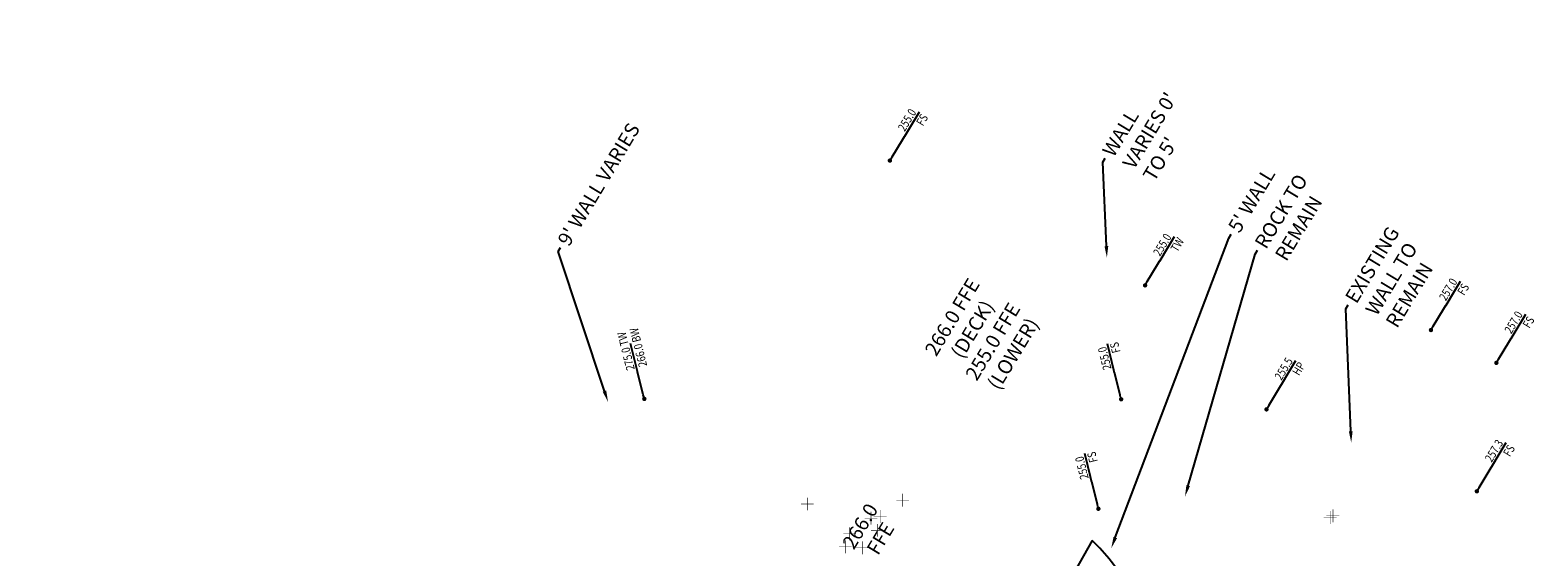
# Model space of a CAD drawing. Units: inches. Extents: x 0 to 15354, y 0 to 10349.
# Drawn here: x 10461 to 10859, y 9970 to 10109 of the extents above; entities that cross this region are included whole.
import ezdxf
from ezdxf import colors
from ezdxf.entities.mleader import LeaderData, LeaderLine
from ezdxf.enums import TextEntityAlignment as Align
from ezdxf.math import Vec2, Vec3

# ---------------------------------------------------------------- set-up
doc = ezdxf.new("R2010")
doc.units = ezdxf.units.IN
doc.header["$MEASUREMENT"] = 0
for name, color, linetype in [('L-G-FIN-GRADES', 6, 'Continuous'), ('L-G-FIN-GRADES-WIPEOUT', 254, 'Continuous'), ('L-P-X TREE TBR', 7, 'Continuous'), ('LA-P-CALLOUT', 1, 'Continuous')]:
    doc.layers.add(name, color=color, linetype=linetype)
doc.layers.add('L-P-GC-BORDER', color=5, linetype='Continuous', plot=False)
doc.styles.add('30_PLAN_TXT', font='archstyl.shx', dxfattribs={"width": 0.8, "height": 3.75})
doc.styles.add('DET1', font='optima-s.shx', dxfattribs={"height": 4.8})

# ---------------------------------------------------------------- blocks, each defined once
blk = doc.blocks.new('tree to be removed')
at = {"color": 7, "const_width": 0.125}
for points in [[(-1.7, 0), (1.7, 0)], [(0, 1.7), (0, -1.7)]]:
    blk.add_lwpolyline(points, dxfattribs=at)
blk = doc.blocks.new('_DOT')
at = {"color": 0, "linetype": 'ByBlock'}
blk.add_line((-0.5, 0), (-1, 0), dxfattribs=at)
at = {"color": 0, "linetype": 'ByBlock', "const_width": 0.5}
blk.add_lwpolyline([(-0.25, 0, 1), (0.25, 0, 1)], format="xyb", close=True, dxfattribs=at)
blk = doc.blocks.new('GRADES')
at = {"layer": 'L-G-FIN-GRADES', "xscale": 0.6375000000007276, "yscale": 0.6375000000007276, "zscale": 0.6375000000007276, "rotation": 180}
blk.add_blockref('_DOT', (0.32, 0), dxfattribs=at)
blk.add_wipeout([(4.43, 2.07), (4.43, -1.81), (9.09, -1.81), (9.09, 2.07)]).dxf.layer = 'L-G-FIN-GRADES-WIPEOUT'
at = {"layer": 'L-G-FIN-GRADES'}
blk.add_line((0.96, 0), (8.68, 0), dxfattribs=at)
at = {"layer": 'L-G-FIN-GRADES', "style": 'DET1'}
for tag, p in [('ELEV', (2.65, 0.33)), ('FG', (2.69, -2.08))]:
    blk.add_attdef(tag, p, '', height=1.91, dxfattribs=at)

msp = doc.modelspace()

# ---------------------------------------------------------------- linework, layer by layer
at = {"layer": 'L-P-GC-BORDER', "elevation": -174.396}
msp.add_lwpolyline([(10741.218, 9974.318), (10717.664, 9932.666, -0.1505592), (10725.456, 9929.039, -0.4303799), (10748.43, 9936.538, -0.4445489), (10745.203, 9889.066, -0.2636653), (10729.299, 9888.654, -0.0601688), (10719.632, 9882.722), (10712.23, 9881.402, -0.0018127), (10718.476, 9878.365), (10719.214, 9880.805, 0.3348596), (10770.621, 9897.583, 0.4369791), (10756.318, 9937.524), (10758.657, 9938.212, 0.4710684), (10750.329, 9962.501, 0.0778419)], format="xyb", close=True, dxfattribs=at)

# ---------------------------------------------------------------- block references
at = {"layer": 'L-G-FIN-GRADES'}
ref = msp.add_blockref('GRADES', (10687.545, 10074.08), dxfattribs=dict(at, xscale=1.799999999999999, yscale=1.799999999999999, zscale=1.799999999999999, rotation=58.89648342165348))
ref.add_attrib('ELEV', '255.0', dxfattribs={"height": 2.25, "rotation": 58.89648, "style": '30_PLAN_TXT', "width": 0.8}).set_placement((10693.342, 10084.699), align=Align.CENTER)
ref.add_attrib('FG', 'FS', dxfattribs={"height": 2.25, "rotation": 58.89648, "style": '30_PLAN_TXT', "width": 0.8}).set_placement((10697.904, 10084.364), align=Align.BOTTOM_CENTER)
ref = msp.add_blockref('GRADES', (10754.864, 10041.162), dxfattribs=dict(at, xscale=1.799999999999999, yscale=1.799999999999999, zscale=1.799999999999999, rotation=58.89648342165348))
ref.add_attrib('ELEV', '255.0', dxfattribs={"height": 2.25, "rotation": 58.89648, "style": '30_PLAN_TXT', "width": 0.8}).set_placement((10760.66, 10051.781), align=Align.CENTER)
ref.add_attrib('FG', 'TW', dxfattribs={"height": 2.25, "rotation": 58.89648, "style": '30_PLAN_TXT', "width": 0.8}).set_placement((10765.223, 10051.446), align=Align.BOTTOM_CENTER)
ref = msp.add_blockref('GRADES', (10830.287, 10029.377), dxfattribs=dict(at, xscale=1.799999999999999, yscale=1.799999999999999, zscale=1.799999999999999, rotation=58.89648342165348))
ref.add_attrib('ELEV', '257.0', dxfattribs={"height": 2.25, "rotation": 58.89648, "style": '30_PLAN_TXT', "width": 0.8}).set_placement((10836.083, 10039.996), align=Align.CENTER)
ref.add_attrib('FG', 'FS', dxfattribs={"height": 2.25, "rotation": 58.89648, "style": '30_PLAN_TXT', "width": 0.8}).set_placement((10840.646, 10039.661), align=Align.BOTTOM_CENTER)
ref = msp.add_blockref('GRADES', (10847.531, 10020.704), dxfattribs=dict(at, xscale=1.799999999999999, yscale=1.799999999999999, zscale=1.799999999999999, rotation=58.89648342165348))
ref.add_attrib('ELEV', '257.0', dxfattribs={"height": 2.25, "rotation": 58.89648, "style": '30_PLAN_TXT', "width": 0.8}).set_placement((10853.328, 10031.323), align=Align.CENTER)
ref.add_attrib('FG', 'FS', dxfattribs={"height": 2.25, "rotation": 58.89648, "style": '30_PLAN_TXT', "width": 0.8}).set_placement((10857.891, 10030.988), align=Align.BOTTOM_CENTER)
ref = msp.add_blockref('GRADES', (10786.898, 10008.435), dxfattribs=dict(at, xscale=1.799999999999999, yscale=1.799999999999999, zscale=1.799999999999999, rotation=58.89648342165348))
ref.add_attrib('ELEV', '255.5', dxfattribs={"height": 2.25, "rotation": 58.89648, "style": '30_PLAN_TXT', "width": 0.8}).set_placement((10792.695, 10019.054), align=Align.CENTER)
ref.add_attrib('FG', 'HP', dxfattribs={"height": 2.25, "rotation": 58.89648, "style": '30_PLAN_TXT', "width": 0.8}).set_placement((10797.258, 10018.719), align=Align.BOTTOM_CENTER)
ref = msp.add_blockref('GRADES', (10842.382, 9986.822), dxfattribs=dict(at, xscale=1.799999999999999, yscale=1.799999999999999, zscale=1.799999999999999, rotation=58.89648342165348))
ref.add_attrib('ELEV', '257.3', dxfattribs={"height": 2.25, "rotation": 58.89648, "style": '30_PLAN_TXT', "width": 0.8}).set_placement((10848.178, 9997.441), align=Align.CENTER)
ref.add_attrib('FG', 'FS', dxfattribs={"height": 2.25, "rotation": 58.89648, "style": '30_PLAN_TXT', "width": 0.8}).set_placement((10852.741, 9997.106), align=Align.BOTTOM_CENTER)
at = {"layer": 'L-P-X TREE TBR', "color": 7}
for p in [(10691.216, 9984.974), (10666.064, 9983.957), (10682.872, 9980.239), (10684.546, 9977.014), (10685.271, 9980.659), (10803.968, 9980.404), (10804.718, 9980.831), (10677.241, 9976.081), (10676.1, 9972.662), (10680.573, 9972.403)]:
    msp.add_blockref('tree to be removed', p, dxfattribs=at)

# ---------------------------------------------------------------- next in the draw order: leaders
at = {"layer": 'LA-P-CALLOUT'}
ml = msp.add_multileader_mtext('Standard', dxfattribs=at)
ml.set_content("WALL VARIES 0' TO 5'", color=4, style='30_PLAN_TXT')
ml.set_leader_properties(color=256)
ml.build(insert=Vec2(0, 0))
ml.multileader.update_dxf_attribs({"dogleg_length": 3, "arrow_head_size": 3})
ctx = ml.context
ctx.base_point, ctx.char_height, ctx.arrow_head_size, ctx.landing_gap_size, ctx.plane_origin, ctx.plane_x_axis, ctx.plane_y_axis = Vec3(10744.652, 10075.164), 3.75, 3, 1.2, Vec3(10743.986, 10075.608), Vec3(0.5165333, 0.8562671), Vec3(-0.8562671, 0.5165333)
notes = []
notes.append((ctx, [(0, (1, 1, 0), (10744.032, 10074.137), (0.5165333, 0.8562671), 1.2, [(0, [(10745.087, 10048.982)], 0, [])])]))
ctx.mtext.insert, ctx.mtext.text_direction, ctx.mtext.rotation, ctx.mtext.width, ctx.mtext.defined_height, ctx.mtext.flow_direction = Vec3(10743.667, 10077.16), Vec3(0.5165333, 0.8562671), 1.0279989, 29.60139, 2.759, 5
ctx.mtext.has_bg_fill, ctx.mtext.bg_color, ctx.mtext.bg_scale_factor, ctx.mtext.bg_transparency, ctx.mtext.use_window_bg_color = 1, -1073741824, 1.5, 0, 1
ml = msp.add_multileader_mtext('Standard', dxfattribs=at)
ml.set_content('EXISTING WALL TO REMAIN', color=4, style='30_PLAN_TXT')
ml.set_leader_properties(color=256)
ml.build(insert=Vec2(0, 0))
ml.multileader.update_dxf_attribs({"dogleg_length": 3, "arrow_head_size": 3})
ctx = ml.context
ctx.base_point, ctx.char_height, ctx.arrow_head_size, ctx.landing_gap_size, ctx.plane_origin, ctx.plane_x_axis, ctx.plane_y_axis = Vec3(10808.704, 10036.52), 3.75, 3, 1.2, Vec3(10808.038, 10036.965), Vec3(0.5165333, 0.8562671), Vec3(-0.8562671, 0.5165333)
notes.append((ctx, [(0, (1, 1, 0), (10808.084, 10035.493), (0.5165333, 0.8562671), 1.2, [(0, [(10809.544, 10000.163)], 0, [])])]))
ctx.mtext.insert, ctx.mtext.text_direction, ctx.mtext.rotation, ctx.mtext.width, ctx.mtext.defined_height, ctx.mtext.flow_direction = Vec3(10807.718, 10038.516), Vec3(0.5165333, 0.8562671), 1.0279989, 33.5046, 2.759, 5
ctx.mtext.has_bg_fill, ctx.mtext.bg_color, ctx.mtext.bg_scale_factor, ctx.mtext.bg_transparency, ctx.mtext.use_window_bg_color = 1, -1073741824, 1.5, 0, 1
ml = msp.add_multileader_mtext('Standard', dxfattribs=at)
ml.set_content('266.0 FFE', color=4, style='30_PLAN_TXT')
ml.set_leader_properties(color=256)
ml.build(insert=Vec2(0, 0))
ml.multileader.update_dxf_attribs({"dogleg_length": 3, "arrow_head_size": 3})
ctx = ml.context
ctx.base_point, ctx.char_height, ctx.arrow_head_size, ctx.landing_gap_size, ctx.plane_origin, ctx.plane_x_axis, ctx.plane_y_axis = Vec3(10676.286, 9971.939), 3.75, 3, 1.2, Vec3(10641.392, 9920.456), Vec3(0.5165333, 0.8562671), Vec3(-0.8562671, 0.5165333)
ctx.text_align_type = 1
notes.append((ctx, [(0, (0, 0, 0), (0, 0), (1, 0), 1, [])]))
ctx.mtext.insert, ctx.mtext.text_direction, ctx.mtext.rotation, ctx.mtext.width, ctx.mtext.defined_height, ctx.mtext.alignment, ctx.mtext.flow_direction = Vec3(10678.4, 9979.072), Vec3(0.5165333, 0.8562671), 1.0279989, 20.29887, 2.759, 2, 5
ctx.mtext.has_bg_fill, ctx.mtext.bg_color, ctx.mtext.bg_scale_factor, ctx.mtext.bg_transparency, ctx.mtext.use_window_bg_color = 1, -1073741824, 1.5, 0, 1
for ctx, leaders in notes:
    for number, flags, end, landing, length, lines in leaders:
        leader = LeaderData()
        leader.index, (leader.has_last_leader_line, leader.has_dogleg_vector, leader.attachment_direction) = number, flags
        leader.last_leader_point, leader.dogleg_vector, leader.dogleg_length = Vec3(end), Vec3(landing), length
        for number, points, colour, breaks in lines:
            line = LeaderLine()
            line.index, line.vertices, line.color, line.breaks = number, Vec3.list(points), colors.encode_raw_color(colour), breaks
            leader.lines.append(line)
        ctx.leaders.append(leader)

# ---------------------------------------------------------------- next in the draw order: leaders
ml = msp.add_multileader_mtext('Standard', dxfattribs=at)
ml.set_content("5' WALL", color=4, style='30_PLAN_TXT')
ml.set_leader_properties(color=256)
ml.build(insert=Vec2(0, 0))
ml.multileader.update_dxf_attribs({"dogleg_length": 3, "arrow_head_size": 3})
ctx = ml.context
ctx.base_point, ctx.char_height, ctx.arrow_head_size, ctx.landing_gap_size, ctx.plane_origin, ctx.plane_x_axis, ctx.plane_y_axis = Vec3(10777.839, 10055.142), 3.75, 3, 1.2, Vec3(10775.044, 10056.87), Vec3(0.5165333, 0.8562671), Vec3(-0.8562671, 0.5165333)
notes = []
notes.append((ctx, [(0, (1, 1, 0), (10777.22, 10054.114), (0.5165333, 0.8562671), 1.2, [(0, [(10746.244, 9972.319)], 0, [])])]))
ctx.mtext.insert, ctx.mtext.text_direction, ctx.mtext.rotation, ctx.mtext.width, ctx.mtext.defined_height, ctx.mtext.flow_direction = Vec3(10776.854, 10057.138), Vec3(0.5165333, 0.8562671), 1.0279989, 18.80311, 2.759, 5
ctx.mtext.has_bg_fill, ctx.mtext.bg_color, ctx.mtext.bg_scale_factor, ctx.mtext.bg_transparency, ctx.mtext.use_window_bg_color = 1, -1073741824, 1.5, 0, 1
ml = msp.add_multileader_mtext('Standard', dxfattribs=at)
ml.set_content('266.0 FFE (DECK)\\P255.0 FFE\\P(LOWER)', color=4, style='30_PLAN_TXT')
ml.set_leader_properties(color=256)
ml.build(insert=Vec2(0, 0))
ml.multileader.update_dxf_attribs({"dogleg_length": 3, "arrow_head_size": 3})
ctx = ml.context
ctx.base_point, ctx.char_height, ctx.arrow_head_size, ctx.landing_gap_size, ctx.plane_origin, ctx.plane_x_axis, ctx.plane_y_axis = Vec3(10698.374, 10022.283), 3.75, 3, 1.2, Vec3(10672.394, 9971.841), Vec3(0.5165333, 0.8562671), Vec3(-0.8562671, 0.5165333)
ctx.text_align_type = 1
notes.append((ctx, [(0, (0, 0, 0), (0, 0), (1, 0), 1, [])]))
ctx.mtext.insert, ctx.mtext.text_direction, ctx.mtext.rotation, ctx.mtext.width, ctx.mtext.defined_height, ctx.mtext.alignment, ctx.mtext.flow_direction = Vec3(10702.682, 10034.266), Vec3(0.5165333, 0.8562671), 1.0279989, 24.71537, 2.759, 2, 5
ctx.mtext.has_bg_fill, ctx.mtext.bg_color, ctx.mtext.bg_scale_factor, ctx.mtext.bg_transparency, ctx.mtext.use_window_bg_color = 1, -1073741824, 1.5, 0, 1
for ctx, leaders in notes:
    for number, flags, end, landing, length, lines in leaders:
        leader = LeaderData()
        leader.index, (leader.has_last_leader_line, leader.has_dogleg_vector, leader.attachment_direction) = number, flags
        leader.last_leader_point, leader.dogleg_vector, leader.dogleg_length = Vec3(end), Vec3(landing), length
        for number, points, colour, breaks in lines:
            line = LeaderLine()
            line.index, line.vertices, line.color, line.breaks = number, Vec3.list(points), colors.encode_raw_color(colour), breaks
            leader.lines.append(line)
        ctx.leaders.append(leader)

# ---------------------------------------------------------------- next in the draw order: block references
at = {"layer": 'L-G-FIN-GRADES'}
ref = msp.add_blockref('GRADES', (10748.993, 10011.044), dxfattribs=dict(at, xscale=1.8, yscale=1.8, zscale=1.8, rotation=103.8964834216535))
ref.add_attrib('ELEV', '255.0', dxfattribs={"height": 2.25, "rotation": 103.89648, "style": '30_PLAN_TXT', "width": 0.8}).set_placement((10745.583, 10022.652), align=Align.CENTER)
ref.add_attrib('FG', 'FS', dxfattribs={"height": 2.25, "rotation": 103.89648, "style": '30_PLAN_TXT', "width": 0.8}).set_placement((10749.046, 10025.641), align=Align.BOTTOM_CENTER)
ref = msp.add_blockref('GRADES', (10742.986, 9982.151), dxfattribs=dict(at, xscale=1.8, yscale=1.8, zscale=1.8, rotation=103.8964834216535))
ref.add_attrib('ELEV', '255.0', dxfattribs={"height": 2.25, "rotation": 103.89648, "style": '30_PLAN_TXT', "width": 0.8}).set_placement((10739.576, 9993.758), align=Align.CENTER)
ref.add_attrib('FG', 'FS', dxfattribs={"height": 2.25, "rotation": 103.89648, "style": '30_PLAN_TXT', "width": 0.8}).set_placement((10743.039, 9996.748), align=Align.BOTTOM_CENTER)

# ---------------------------------------------------------------- next in the draw order: leaders
at = {"layer": 'LA-P-CALLOUT'}
ml = msp.add_multileader_mtext('Standard', dxfattribs=at)
ml.set_content('ROCK TO REMAIN', color=4, style='30_PLAN_TXT')
ml.set_leader_properties(color=256)
ml.build(insert=Vec2(0, 0))
ml.multileader.update_dxf_attribs({"dogleg_length": 3, "arrow_head_size": 3})
ctx = ml.context
ctx.base_point, ctx.char_height, ctx.arrow_head_size, ctx.landing_gap_size, ctx.plane_origin, ctx.plane_x_axis, ctx.plane_y_axis = Vec3(10784.849, 10050.913), 3.75, 3, 1.2, Vec3(10781.055, 10053.244), Vec3(0.5165333, 0.8562671), Vec3(-0.8562671, 0.5165333)
notes = []
notes.append((ctx, [(0, (1, 1, 0), (10784.229, 10049.885), (0.5165333, 0.8562671), 1.2, [(0, [(10765.698, 9985.942)], 0, [])])]))
ctx.mtext.insert, ctx.mtext.text_direction, ctx.mtext.rotation, ctx.mtext.width, ctx.mtext.defined_height, ctx.mtext.flow_direction = Vec3(10783.863, 10052.909), Vec3(0.5165333, 0.8562671), 1.0279989, 39.74985, 2.759, 5
ctx.mtext.has_bg_fill, ctx.mtext.bg_color, ctx.mtext.bg_scale_factor, ctx.mtext.bg_transparency, ctx.mtext.use_window_bg_color = 1, -1073741824, 1.5, 0, 1
ml = msp.add_multileader_mtext('Standard', dxfattribs=at)
ml.set_content("9' WALL VARIES", color=4, style='30_PLAN_TXT')
ml.set_leader_properties(color=256)
ml.build(insert=Vec2(0, 0))
ml.multileader.update_dxf_attribs({"dogleg_length": 3, "arrow_head_size": 3})
ctx = ml.context
ctx.base_point, ctx.char_height, ctx.arrow_head_size, ctx.landing_gap_size, ctx.plane_origin, ctx.plane_x_axis, ctx.plane_y_axis = Vec3(10600.97, 10051.632), 3.75, 3, 1.2, Vec3(10600.303, 10052.076), Vec3(0.5165333, 0.8562671), Vec3(-0.8562671, 0.5165333)
notes.append((ctx, [(0, (1, 1, 0), (10600.35, 10050.604), (0.5165333, 0.8562671), 1.2, [(0, [(10613.492, 10010.906)], 0, [])])]))
ctx.mtext.insert, ctx.mtext.text_direction, ctx.mtext.rotation, ctx.mtext.width, ctx.mtext.defined_height, ctx.mtext.flow_direction = Vec3(10599.984, 10053.628), Vec3(0.5165333, 0.8562671), 1.0279989, 37.08009, 2.759, 5
ctx.mtext.has_bg_fill, ctx.mtext.bg_color, ctx.mtext.bg_scale_factor, ctx.mtext.bg_transparency, ctx.mtext.use_window_bg_color = 1, -1073741824, 1.5, 0, 1
for ctx, leaders in notes:
    for number, flags, end, landing, length, lines in leaders:
        leader = LeaderData()
        leader.index, (leader.has_last_leader_line, leader.has_dogleg_vector, leader.attachment_direction) = number, flags
        leader.last_leader_point, leader.dogleg_vector, leader.dogleg_length = Vec3(end), Vec3(landing), length
        for number, points, colour, breaks in lines:
            line = LeaderLine()
            line.index, line.vertices, line.color, line.breaks = number, Vec3.list(points), colors.encode_raw_color(colour), breaks
            leader.lines.append(line)
        ctx.leaders.append(leader)

# ---------------------------------------------------------------- next in the draw order: block references
at = {"layer": 'L-G-FIN-GRADES'}
ref = msp.add_blockref('GRADES', (10623.209, 10011.127), dxfattribs=dict(at, xscale=1.8, yscale=1.8, zscale=1.8, rotation=103.8964834216535))
ref.add_attrib('ELEV', '275.0 TW', dxfattribs={"height": 2.25, "rotation": 103.89648, "style": '30_PLAN_TXT', "width": 0.8}).set_placement((10619.34, 10024.552), align=Align.CENTER)
ref.add_attrib('FG', '266.0 BW', dxfattribs={"height": 2.25, "rotation": 103.89648, "style": '30_PLAN_TXT', "width": 0.8}).set_placement((10623.262, 10025.725), align=Align.BOTTOM_CENTER)

# ---------------------------------------------------------------- next in the draw order: leaders
at = {"layer": 'LA-P-CALLOUT'}
ml = msp.add_multileader_mtext('Standard', dxfattribs=at)
ml.set_content('{\\C6;182.0 BW}', color=4, style='30_PLAN_TXT')
ml.set_leader_properties(color=256)
ml.build(insert=Vec2(0, 0))
ml.multileader.update_dxf_attribs({"dogleg_length": 3, "arrow_head_size": 3})
ctx = ml.context
ctx.base_point, ctx.char_height, ctx.arrow_head_size, ctx.landing_gap_size, ctx.plane_origin, ctx.plane_x_axis, ctx.plane_y_axis = Vec3(10812.999, 10322.895), 3.75, 3, 1.2, Vec3(10844.615, 10370.569), Vec3(-0.240228, 0.9707165), Vec3(-0.9707165, -0.240228)
notes = []
notes.append((ctx, [(0, (0, 0, 0), (0, 0), (1, 0), 1, [])]))
ctx.mtext.insert, ctx.mtext.text_direction, ctx.mtext.rotation, ctx.mtext.width, ctx.mtext.defined_height, ctx.mtext.flow_direction = Vec3(10810.891, 10323.61), Vec3(-0.240228, 0.9707165), 1.8133971, 21.53173, 2.759, 5
ctx.mtext.has_bg_fill, ctx.mtext.bg_color, ctx.mtext.bg_scale_factor, ctx.mtext.bg_transparency, ctx.mtext.use_window_bg_color = 1, -1073741824, 1.1, 0, 1
for ctx, leaders in notes:
    for number, flags, end, landing, length, lines in leaders:
        leader = LeaderData()
        leader.index, (leader.has_last_leader_line, leader.has_dogleg_vector, leader.attachment_direction) = number, flags
        leader.last_leader_point, leader.dogleg_vector, leader.dogleg_length = Vec3(end), Vec3(landing), length
        for number, points, colour, breaks in lines:
            line = LeaderLine()
            line.index, line.vertices, line.color, line.breaks = number, Vec3.list(points), colors.encode_raw_color(colour), breaks
            leader.lines.append(line)
        ctx.leaders.append(leader)

doc.saveas('drawing.dxf')
